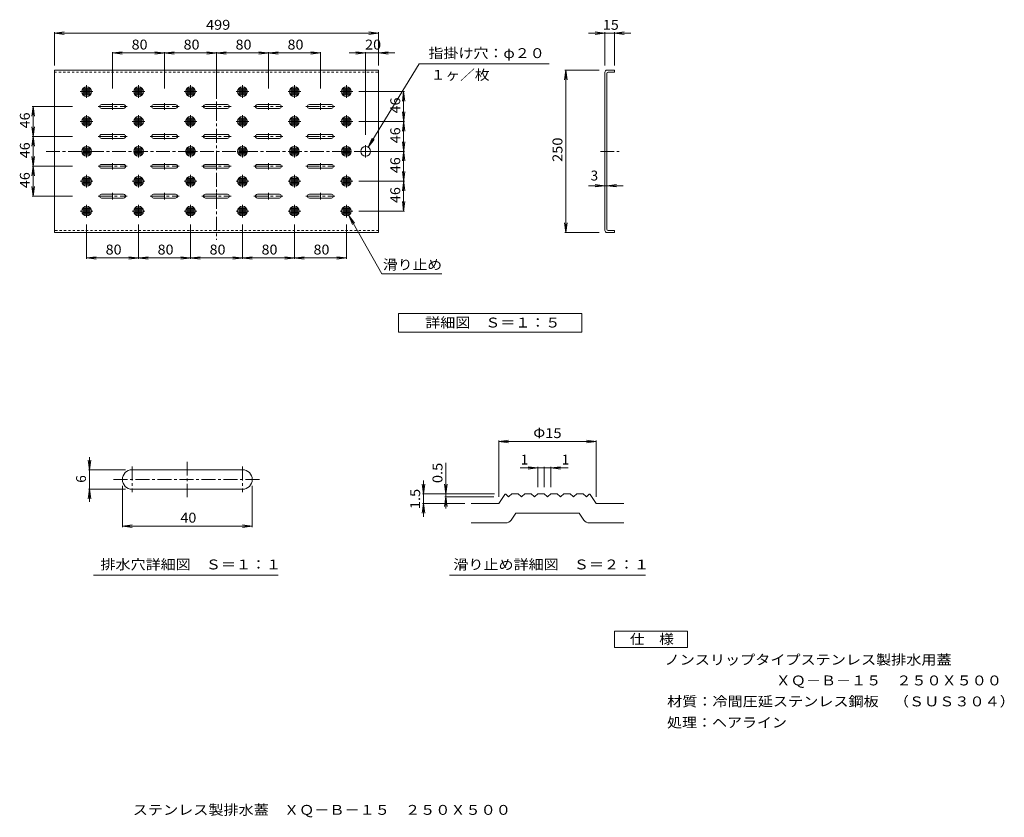
# Model space of a CAD drawing. Units: millimetres. Extents: x -1183 to 1848, y -1355 to 1100.
import ezdxf

# ---------------------------------------------------------------- set-up
doc = ezdxf.new("R2010")
doc.units = ezdxf.units.MM
doc.header["$LTSCALE"] = 10
doc.linetypes.add('JWW_CENTER1', pattern=[6.773333, 4.233333, -0.846667, 0.846667, -0.846667])
doc.linetypes.add('JWW_DASHED2', pattern=[1.354667, 0.677333, -0.677333])
for name, color, linetype in [('0-0', 7, 'Continuous'), ('0-4', 7, 'Continuous'), ('0-5', 7, 'Continuous'), ('0-8', 7, 'Continuous'), ('1-0', 7, 'Continuous'), ('1-F', 7, 'Continuous'), ('2-0', 7, 'Continuous'), ('2-F', 7, 'Continuous'), ('D-5', 7, 'Continuous'), ('F-5', 7, 'Continuous')]:
    doc.layers.add(name, color=color, linetype=linetype)
doc.styles.add('ＭＳ ゴシック', font='txt', dxfattribs={"height": 1})

msp = doc.modelspace()

# ---------------------------------------------------------------- linework, layer by layer
at = {"layer": '0-0', "color": 3, "linetype": 'Continuous', "lineweight": 9}
for p, q in [((-1076.2, 445.1), (-1076.2, 945.1)), ((-1076.2, 945.1), (-78.2, 945.1)), ((-78.2, 945.1), (-78.2, 445.1)), ((625.2, 945.1), (648.6, 945.1)), ((648.6, 945.1), (648.6, 939.1)), ((618.6, 938.5), (618.6, 451.7)), ((624.6, 455.7), (624.6, 934.5)), ((629.2, 939.1), (648.6, 939.1)), ((-78.2, 445.1), (-1076.2, 445.1)), ((625.2, 445.1), (648.6, 445.1)), ((629.2, 451.1), (648.6, 451.1)), ((648.6, 451.1), (648.6, 445.1))]:
    msp.add_line(p, q, dxfattribs=at)
at = {"layer": '0-0', "color": 7, "linetype": 'JWW_CENTER1', "lineweight": 9}
for p, q in [((-577.2, 967.3), (-577.2, 423)), ((-1101.8, 695.1), (-52.6, 695.1)), ((604.8, 695.1), (662.5, 695.1))]:
    msp.add_line(p, q, dxfattribs=at)
at = {"layer": '0-0', "color": 3, "linetype": 'JWW_DASHED2', "lineweight": 9}
for p, q in [((-1076.2, 939.1), (-78.2, 939.1)), ((-78.2, 451.1), (-1076.2, 451.1))]:
    msp.add_line(p, q, dxfattribs=at)
at = {"layer": '0-0', "color": 3, "linetype": 'Continuous', "lineweight": 9}
for centre, radius, start, end in [((625.2, 938.5), 6.6, 90, 180), ((629.2, 934.5), 4.6, 90, 180), ((629.2, 455.7), 4.6, 180, 270), ((625.2, 451.7), 6.6, 180, 270)]:
    msp.add_arc(centre, radius, start, end, dxfattribs=at)
at = {"layer": '0-4', "color": 7, "linetype": 'Continuous', "lineweight": 9}
for p, q in [((-1076.2, 1058.8), (-1046.5, 1062.7)), ((-1076.2, 1061.8), (-1076.2, 959.5)), ((-78.2, 1058.8), (-108, 1062.7)), ((-78.2, 1061.8), (-78.2, 959.5)), ((618.6, 1058.8), (588.9, 1062.7)), ((618.6, 1061.8), (618.6, 959.5)), ((648.6, 1058.8), (678.4, 1062.7)), ((648.6, 1061.8), (648.6, 959.5)), ((-1076.2, 1058.8), (-78.2, 1058.8)), ((-1076.2, 1058.8), (-1046.5, 1054.8)), ((-78.2, 1058.8), (-108, 1054.8)), ((698.6, 1058.8), (568.6, 1058.8)), ((618.6, 1058.8), (588.9, 1054.8)), ((648.6, 1058.8), (678.4, 1054.8)), ((-897.2, 997.9), (-867.5, 1001.8)), ((-897.2, 1000.9), (-897.2, 888.8)), ((-707.5, 994), (-767, 1001.8)), ((-707.5, 1001.8), (-767, 994)), ((-737.2, 1000.9), (-737.2, 888.8)), ((-547.5, 994), (-607, 1001.8)), ((-547.5, 1001.8), (-607, 994)), ((-577.2, 1000.9), (-577.2, 888.8)), ((-387.5, 994), (-447, 1001.8)), ((-387.5, 1001.8), (-447, 994)), ((-417.2, 1000.9), (-417.2, 888.8)), ((-257.2, 997.9), (-287, 1001.8)), ((-257.2, 1000.9), (-257.2, 888.8)), ((-118.2, 997.9), (-148, 1001.8)), ((-118.2, 1000.9), (-118.2, 745.7)), ((-78.2, 997.9), (-48.5, 1001.8)), ((-897.2, 997.9), (-257.2, 997.9)), ((-897.2, 997.9), (-867.5, 994)), ((-257.2, 997.9), (-287, 994)), ((-28.2, 997.9), (-168.2, 997.9)), ((-118.2, 997.9), (-148, 994)), ((-78.2, 997.9), (-48.5, 994)), ((498.6, 945.1), (494.6, 915.4)), ((495.6, 945.1), (600.7, 945.1)), ((498.6, 445.1), (498.6, 945.1)), ((498.6, 945.1), (502.5, 915.4)), ((2, 879.1), (-138.5, 879.1)), ((-1, 879.1), (-4.9, 849.4)), ((-1, 511.1), (-1, 879.1)), ((-1, 879.1), (3, 849.4)), ((-1141.5, 833.1), (-1145.4, 803.4)), ((-1144.5, 833.1), (-1020.3, 833.1)), ((-1141.5, 557.1), (-1141.5, 833.1)), ((-1141.5, 833.1), (-1137.6, 803.4)), ((3, 816.9), (-4.9, 757.4)), ((-4.9, 816.9), (3, 757.4)), ((-1137.6, 770.9), (-1145.4, 711.4)), ((-1145.4, 770.9), (-1137.6, 711.4)), ((2, 787.1), (-138.5, 787.1)), ((-1144.5, 741.1), (-1020.3, 741.1)), ((3, 724.9), (-4.9, 665.4)), ((-4.9, 724.9), (3, 665.4)), ((-1137.6, 678.9), (-1145.4, 619.4)), ((-1145.4, 678.9), (-1137.6, 619.4)), ((2, 695.1), (-138.5, 695.1)), ((-1144.5, 649.1), (-1020.3, 649.1)), ((3, 632.9), (-4.9, 573.4)), ((-4.9, 632.9), (3, 573.4)), ((-1141.5, 557.1), (-1145.4, 586.9)), ((-1141.5, 557.1), (-1137.6, 586.9)), ((2, 603.1), (-138.5, 603.1)), ((674.6, 589.4), (568.6, 589.4)), ((618.6, 589.4), (588.9, 593.3)), ((618.6, 589.4), (588.9, 585.4)), ((624.6, 589.4), (654.4, 593.3)), ((624.6, 589.4), (654.4, 585.4)), ((-1144.5, 557.1), (-1020.3, 557.1)), ((-1, 511.1), (-4.9, 540.9)), ((-1, 511.1), (3, 540.9)), ((2, 511.1), (-138.5, 511.1)), ((-977.2, 363.9), (-977.2, 470.1)), ((-817.2, 363.9), (-817.2, 470.1)), ((-657.2, 363.9), (-657.2, 470.1)), ((-497.2, 363.9), (-497.2, 470.1)), ((-337.2, 363.9), (-337.2, 470.1)), ((-177.2, 363.9), (-177.2, 470.1)), ((498.6, 445.1), (494.6, 474.9)), ((498.6, 445.1), (502.5, 474.9)), ((495.6, 445.1), (600.7, 445.1)), ((-977.2, 366.9), (-947.5, 370.8)), ((-977.2, 366.9), (-177.2, 366.9)), ((-977.2, 366.9), (-947.5, 363)), ((-787.5, 363), (-847, 370.8)), ((-787.5, 370.8), (-847, 363)), ((-627.5, 363), (-687, 370.8)), ((-627.5, 370.8), (-687, 363)), ((-467.5, 363), (-527, 370.8)), ((-467.5, 370.8), (-527, 363)), ((-307.5, 363), (-367, 370.8)), ((-307.5, 370.8), (-367, 363)), ((-177.2, 366.9), (-207, 370.8)), ((-177.2, 366.9), (-207, 363))]:
    msp.add_line(p, q, dxfattribs=at)
at = {"layer": '0-5', "color": 7, "linetype": 'Continuous', "lineweight": 9}
for p, q in [((46.8, 965), (-110.4, 707.9)), ((447.6, 965), (46.8, 965)), ((-110.4, 707.9), (-98.2, 735.4)), ((-110.4, 707.9), (-91.5, 731.3)), ((-169.8, 498.1), (-151.8, 474.1)), ((-169.8, 498.1), (-158.6, 470.3)), ((-169.8, 498.1), (-68.2, 317.9)), ((-68.2, 317.9), (117, 317.9)), ((-16.8, 195.5), (548.1, 195.5)), ((-16.8, 138.8), (-16.8, 195.5)), ((548.1, 195.5), (548.1, 138.8)), ((548.1, 138.8), (-16.8, 138.8))]:
    msp.add_line(p, q, dxfattribs=at)
at = {"layer": '0-8', "color": 3, "linetype": 'Continuous', "lineweight": 9}
for p, q in [((-989.2, 887.1), (-965.2, 887.1)), ((-989.2, 883.1), (-965.2, 883.1)), ((-985.2, 867.1), (-985.2, 891.1)), ((-981.2, 867.1), (-981.2, 891.1)), ((-977.2, 867.1), (-977.2, 891.1)), ((-973.2, 867.1), (-973.2, 891.1)), ((-969.2, 867.1), (-969.2, 891.1)), ((-829.2, 887.1), (-805.2, 887.1)), ((-829.2, 883.1), (-805.2, 883.1)), ((-825.2, 867.1), (-825.2, 891.1)), ((-821.2, 867.1), (-821.2, 891.1)), ((-817.2, 867.1), (-817.2, 891.1)), ((-813.2, 867.1), (-813.2, 891.1)), ((-809.2, 867.1), (-809.2, 891.1)), ((-669.2, 887.1), (-645.2, 887.1)), ((-669.2, 883.1), (-645.2, 883.1)), ((-665.2, 867.1), (-665.2, 891.1)), ((-661.2, 867.1), (-661.2, 891.1)), ((-657.2, 867.1), (-657.2, 891.1)), ((-653.2, 867.1), (-653.2, 891.1)), ((-649.2, 867.1), (-649.2, 891.1)), ((-509.2, 887.1), (-485.2, 887.1)), ((-509.2, 883.1), (-485.2, 883.1)), ((-505.2, 867.1), (-505.2, 891.1)), ((-501.2, 867.1), (-501.2, 891.1)), ((-497.2, 867.1), (-497.2, 891.1)), ((-493.2, 867.1), (-493.2, 891.1)), ((-489.2, 867.1), (-489.2, 891.1)), ((-349.2, 887.1), (-325.2, 887.1)), ((-349.2, 883.1), (-325.2, 883.1)), ((-345.2, 867.1), (-345.2, 891.1)), ((-341.2, 867.1), (-341.2, 891.1)), ((-337.2, 867.1), (-337.2, 891.1)), ((-333.2, 867.1), (-333.2, 891.1)), ((-329.2, 867.1), (-329.2, 891.1)), ((-189.2, 887.1), (-165.2, 887.1)), ((-189.2, 883.1), (-165.2, 883.1)), ((-185.2, 867.1), (-185.2, 891.1)), ((-181.2, 867.1), (-181.2, 891.1)), ((-177.2, 867.1), (-177.2, 891.1)), ((-173.2, 867.1), (-173.2, 891.1)), ((-169.2, 867.1), (-169.2, 891.1)), ((-989.2, 879.1), (-965.2, 879.1)), ((-989.2, 875.1), (-965.2, 875.1)), ((-989.2, 871.1), (-965.2, 871.1)), ((-829.2, 879.1), (-805.2, 879.1)), ((-829.2, 875.1), (-805.2, 875.1)), ((-829.2, 871.1), (-805.2, 871.1)), ((-669.2, 879.1), (-645.2, 879.1)), ((-669.2, 875.1), (-645.2, 875.1)), ((-669.2, 871.1), (-645.2, 871.1)), ((-509.2, 879.1), (-485.2, 879.1)), ((-509.2, 875.1), (-485.2, 875.1)), ((-509.2, 871.1), (-485.2, 871.1)), ((-349.2, 879.1), (-325.2, 879.1)), ((-349.2, 875.1), (-325.2, 875.1)), ((-349.2, 871.1), (-325.2, 871.1)), ((-189.2, 879.1), (-165.2, 879.1)), ((-189.2, 875.1), (-165.2, 875.1)), ((-189.2, 871.1), (-165.2, 871.1)), ((-931.2, 839.1), (-863.2, 839.1)), ((-931.2, 827.1), (-863.2, 827.1)), ((-771.2, 839.1), (-703.2, 839.1)), ((-771.2, 827.1), (-703.2, 827.1)), ((-611.2, 839.1), (-543.2, 839.1)), ((-611.2, 827.1), (-543.2, 827.1)), ((-451.2, 839.1), (-383.2, 839.1)), ((-451.2, 827.1), (-383.2, 827.1)), ((-291.2, 839.1), (-223.2, 839.1)), ((-291.2, 827.1), (-223.2, 827.1)), ((-989.2, 795.1), (-965.2, 795.1)), ((-989.2, 791.1), (-965.2, 791.1)), ((-985.2, 775.1), (-985.2, 799.1)), ((-981.2, 775.1), (-981.2, 799.1)), ((-977.2, 775.1), (-977.2, 799.1)), ((-973.2, 775.1), (-973.2, 799.1)), ((-969.2, 775.1), (-969.2, 799.1)), ((-829.2, 795.1), (-805.2, 795.1)), ((-829.2, 791.1), (-805.2, 791.1)), ((-825.2, 775.1), (-825.2, 799.1)), ((-821.2, 775.1), (-821.2, 799.1)), ((-817.2, 775.1), (-817.2, 799.1)), ((-813.2, 775.1), (-813.2, 799.1)), ((-809.2, 775.1), (-809.2, 799.1)), ((-669.2, 795.1), (-645.2, 795.1)), ((-669.2, 791.1), (-645.2, 791.1)), ((-665.2, 775.1), (-665.2, 799.1)), ((-661.2, 775.1), (-661.2, 799.1)), ((-657.2, 775.1), (-657.2, 799.1)), ((-653.2, 775.1), (-653.2, 799.1)), ((-649.2, 775.1), (-649.2, 799.1)), ((-509.2, 795.1), (-485.2, 795.1)), ((-509.2, 791.1), (-485.2, 791.1)), ((-505.2, 775.1), (-505.2, 799.1)), ((-501.2, 775.1), (-501.2, 799.1)), ((-497.2, 775.1), (-497.2, 799.1)), ((-493.2, 775.1), (-493.2, 799.1)), ((-489.2, 775.1), (-489.2, 799.1)), ((-349.2, 795.1), (-325.2, 795.1)), ((-349.2, 791.1), (-325.2, 791.1)), ((-345.2, 775.1), (-345.2, 799.1)), ((-341.2, 775.1), (-341.2, 799.1)), ((-337.2, 775.1), (-337.2, 799.1)), ((-333.2, 775.1), (-333.2, 799.1)), ((-329.2, 775.1), (-329.2, 799.1)), ((-189.2, 795.1), (-165.2, 795.1)), ((-189.2, 791.1), (-165.2, 791.1)), ((-185.2, 775.1), (-185.2, 799.1)), ((-181.2, 775.1), (-181.2, 799.1)), ((-177.2, 775.1), (-177.2, 799.1)), ((-173.2, 775.1), (-173.2, 799.1)), ((-169.2, 775.1), (-169.2, 799.1)), ((-989.2, 787.1), (-965.2, 787.1)), ((-989.2, 783.1), (-965.2, 783.1)), ((-989.2, 779.1), (-965.2, 779.1)), ((-829.2, 787.1), (-805.2, 787.1)), ((-829.2, 783.1), (-805.2, 783.1)), ((-829.2, 779.1), (-805.2, 779.1)), ((-669.2, 787.1), (-645.2, 787.1)), ((-669.2, 783.1), (-645.2, 783.1)), ((-669.2, 779.1), (-645.2, 779.1)), ((-509.2, 787.1), (-485.2, 787.1)), ((-509.2, 783.1), (-485.2, 783.1)), ((-509.2, 779.1), (-485.2, 779.1)), ((-349.2, 787.1), (-325.2, 787.1)), ((-349.2, 783.1), (-325.2, 783.1)), ((-349.2, 779.1), (-325.2, 779.1)), ((-189.2, 787.1), (-165.2, 787.1)), ((-189.2, 783.1), (-165.2, 783.1)), ((-189.2, 779.1), (-165.2, 779.1)), ((-931.2, 747.1), (-863.2, 747.1)), ((-931.2, 735.1), (-863.2, 735.1)), ((-771.2, 747.1), (-703.2, 747.1)), ((-771.2, 735.1), (-703.2, 735.1)), ((-611.2, 747.1), (-543.2, 747.1)), ((-611.2, 735.1), (-543.2, 735.1)), ((-451.2, 747.1), (-383.2, 747.1)), ((-451.2, 735.1), (-383.2, 735.1)), ((-291.2, 747.1), (-223.2, 747.1)), ((-291.2, 735.1), (-223.2, 735.1)), ((-989.2, 703.1), (-965.2, 703.1)), ((-989.2, 699.1), (-965.2, 699.1)), ((-985.2, 683.1), (-985.2, 707.1)), ((-981.2, 683.1), (-981.2, 707.1)), ((-977.2, 683.1), (-977.2, 707.1)), ((-973.2, 683.1), (-973.2, 707.1)), ((-969.2, 683.1), (-969.2, 707.1)), ((-829.2, 703.1), (-805.2, 703.1)), ((-829.2, 699.1), (-805.2, 699.1)), ((-825.2, 683.1), (-825.2, 707.1)), ((-821.2, 683.1), (-821.2, 707.1)), ((-817.2, 683.1), (-817.2, 707.1)), ((-813.2, 683.1), (-813.2, 707.1)), ((-809.2, 683.1), (-809.2, 707.1)), ((-669.2, 703.1), (-645.2, 703.1)), ((-669.2, 699.1), (-645.2, 699.1)), ((-665.2, 683.1), (-665.2, 707.1)), ((-661.2, 683.1), (-661.2, 707.1)), ((-657.2, 683.1), (-657.2, 707.1)), ((-653.2, 683.1), (-653.2, 707.1)), ((-649.2, 683.1), (-649.2, 707.1)), ((-509.2, 703.1), (-485.2, 703.1)), ((-509.2, 699.1), (-485.2, 699.1)), ((-505.2, 683.1), (-505.2, 707.1)), ((-501.2, 683.1), (-501.2, 707.1)), ((-497.2, 683.1), (-497.2, 707.1)), ((-493.2, 683.1), (-493.2, 707.1)), ((-489.2, 683.1), (-489.2, 707.1)), ((-349.2, 703.1), (-325.2, 703.1)), ((-349.2, 699.1), (-325.2, 699.1)), ((-345.2, 683.1), (-345.2, 707.1)), ((-341.2, 683.1), (-341.2, 707.1)), ((-337.2, 683.1), (-337.2, 707.1)), ((-333.2, 683.1), (-333.2, 707.1)), ((-329.2, 683.1), (-329.2, 707.1)), ((-189.2, 703.1), (-165.2, 703.1)), ((-189.2, 699.1), (-165.2, 699.1)), ((-185.2, 683.1), (-185.2, 707.1)), ((-181.2, 683.1), (-181.2, 707.1)), ((-177.2, 683.1), (-177.2, 707.1)), ((-173.2, 683.1), (-173.2, 707.1)), ((-169.2, 683.1), (-169.2, 707.1)), ((-989.2, 695.1), (-965.2, 695.1)), ((-989.2, 691.1), (-965.2, 691.1)), ((-989.2, 687.1), (-965.2, 687.1)), ((-829.2, 695.1), (-805.2, 695.1)), ((-829.2, 691.1), (-805.2, 691.1)), ((-829.2, 687.1), (-805.2, 687.1)), ((-669.2, 695.1), (-645.2, 695.1)), ((-669.2, 691.1), (-645.2, 691.1)), ((-669.2, 687.1), (-645.2, 687.1)), ((-509.2, 695.1), (-485.2, 695.1)), ((-509.2, 691.1), (-485.2, 691.1)), ((-509.2, 687.1), (-485.2, 687.1)), ((-349.2, 695.1), (-325.2, 695.1)), ((-349.2, 691.1), (-325.2, 691.1)), ((-349.2, 687.1), (-325.2, 687.1)), ((-189.2, 695.1), (-165.2, 695.1)), ((-189.2, 691.1), (-165.2, 691.1)), ((-189.2, 687.1), (-165.2, 687.1)), ((-931.2, 655.1), (-863.2, 655.1)), ((-931.2, 643.1), (-863.2, 643.1)), ((-771.2, 655.1), (-703.2, 655.1)), ((-771.2, 643.1), (-703.2, 643.1)), ((-611.2, 655.1), (-543.2, 655.1)), ((-611.2, 643.1), (-543.2, 643.1)), ((-451.2, 655.1), (-383.2, 655.1)), ((-451.2, 643.1), (-383.2, 643.1)), ((-291.2, 655.1), (-223.2, 655.1)), ((-291.2, 643.1), (-223.2, 643.1)), ((-989.2, 611.1), (-965.2, 611.1)), ((-989.2, 607.1), (-965.2, 607.1)), ((-985.2, 591.1), (-985.2, 615.1)), ((-981.2, 591.1), (-981.2, 615.1)), ((-977.2, 591.1), (-977.2, 615.1)), ((-973.2, 591.1), (-973.2, 615.1)), ((-969.2, 591.1), (-969.2, 615.1)), ((-829.2, 611.1), (-805.2, 611.1)), ((-829.2, 607.1), (-805.2, 607.1)), ((-825.2, 591.1), (-825.2, 615.1)), ((-821.2, 591.1), (-821.2, 615.1)), ((-817.2, 591.1), (-817.2, 615.1)), ((-813.2, 591.1), (-813.2, 615.1)), ((-809.2, 591.1), (-809.2, 615.1)), ((-669.2, 611.1), (-645.2, 611.1)), ((-669.2, 607.1), (-645.2, 607.1)), ((-665.2, 591.1), (-665.2, 615.1)), ((-661.2, 591.1), (-661.2, 615.1)), ((-657.2, 591.1), (-657.2, 615.1)), ((-653.2, 591.1), (-653.2, 615.1)), ((-649.2, 591.1), (-649.2, 615.1)), ((-509.2, 611.1), (-485.2, 611.1)), ((-509.2, 607.1), (-485.2, 607.1)), ((-505.2, 591.1), (-505.2, 615.1)), ((-501.2, 591.1), (-501.2, 615.1)), ((-497.2, 591.1), (-497.2, 615.1)), ((-493.2, 591.1), (-493.2, 615.1)), ((-489.2, 591.1), (-489.2, 615.1)), ((-349.2, 611.1), (-325.2, 611.1)), ((-349.2, 607.1), (-325.2, 607.1)), ((-345.2, 591.1), (-345.2, 615.1)), ((-341.2, 591.1), (-341.2, 615.1)), ((-337.2, 591.1), (-337.2, 615.1)), ((-333.2, 591.1), (-333.2, 615.1)), ((-329.2, 591.1), (-329.2, 615.1)), ((-189.2, 611.1), (-165.2, 611.1)), ((-189.2, 607.1), (-165.2, 607.1)), ((-185.2, 591.1), (-185.2, 615.1)), ((-181.2, 591.1), (-181.2, 615.1)), ((-177.2, 591.1), (-177.2, 615.1)), ((-173.2, 591.1), (-173.2, 615.1)), ((-169.2, 591.1), (-169.2, 615.1)), ((-989.2, 603.1), (-965.2, 603.1)), ((-989.2, 599.1), (-965.2, 599.1)), ((-989.2, 595.1), (-965.2, 595.1)), ((-829.2, 603.1), (-805.2, 603.1)), ((-829.2, 599.1), (-805.2, 599.1)), ((-829.2, 595.1), (-805.2, 595.1)), ((-669.2, 603.1), (-645.2, 603.1)), ((-669.2, 599.1), (-645.2, 599.1)), ((-669.2, 595.1), (-645.2, 595.1)), ((-509.2, 603.1), (-485.2, 603.1)), ((-509.2, 599.1), (-485.2, 599.1)), ((-509.2, 595.1), (-485.2, 595.1)), ((-349.2, 603.1), (-325.2, 603.1)), ((-349.2, 599.1), (-325.2, 599.1)), ((-349.2, 595.1), (-325.2, 595.1)), ((-189.2, 603.1), (-165.2, 603.1)), ((-189.2, 599.1), (-165.2, 599.1)), ((-189.2, 595.1), (-165.2, 595.1)), ((-931.2, 563.1), (-863.2, 563.1)), ((-931.2, 551.1), (-863.2, 551.1)), ((-771.2, 563.1), (-703.2, 563.1)), ((-771.2, 551.1), (-703.2, 551.1)), ((-611.2, 563.1), (-543.2, 563.1)), ((-611.2, 551.1), (-543.2, 551.1)), ((-451.2, 563.1), (-383.2, 563.1)), ((-451.2, 551.1), (-383.2, 551.1)), ((-291.2, 563.1), (-223.2, 563.1)), ((-291.2, 551.1), (-223.2, 551.1)), ((-989.2, 519.1), (-965.2, 519.1)), ((-985.2, 499.1), (-985.2, 523.1)), ((-981.2, 499.1), (-981.2, 523.1)), ((-977.2, 499.1), (-977.2, 523.1)), ((-973.2, 499.1), (-973.2, 523.1)), ((-969.2, 499.1), (-969.2, 523.1)), ((-829.2, 519.1), (-805.2, 519.1)), ((-825.2, 499.1), (-825.2, 523.1)), ((-821.2, 499.1), (-821.2, 523.1)), ((-817.2, 499.1), (-817.2, 523.1)), ((-813.2, 499.1), (-813.2, 523.1)), ((-809.2, 499.1), (-809.2, 523.1)), ((-669.2, 519.1), (-645.2, 519.1)), ((-665.2, 499.1), (-665.2, 523.1)), ((-661.2, 499.1), (-661.2, 523.1)), ((-657.2, 499.1), (-657.2, 523.1)), ((-653.2, 499.1), (-653.2, 523.1)), ((-649.2, 499.1), (-649.2, 523.1)), ((-509.2, 519.1), (-485.2, 519.1)), ((-505.2, 499.1), (-505.2, 523.1)), ((-501.2, 499.1), (-501.2, 523.1)), ((-497.2, 499.1), (-497.2, 523.1)), ((-493.2, 499.1), (-493.2, 523.1)), ((-489.2, 499.1), (-489.2, 523.1)), ((-349.2, 519.1), (-325.2, 519.1)), ((-345.2, 499.1), (-345.2, 523.1)), ((-341.2, 499.1), (-341.2, 523.1)), ((-337.2, 499.1), (-337.2, 523.1)), ((-333.2, 499.1), (-333.2, 523.1)), ((-329.2, 499.1), (-329.2, 523.1)), ((-189.2, 519.1), (-165.2, 519.1)), ((-185.2, 499.1), (-185.2, 523.1)), ((-181.2, 499.1), (-181.2, 523.1)), ((-177.2, 499.1), (-177.2, 523.1)), ((-173.2, 499.1), (-173.2, 523.1)), ((-169.2, 499.1), (-169.2, 523.1)), ((-989.2, 515.1), (-965.2, 515.1)), ((-989.2, 511.1), (-965.2, 511.1)), ((-989.2, 507.1), (-965.2, 507.1)), ((-989.2, 503.1), (-965.2, 503.1)), ((-829.2, 515.1), (-805.2, 515.1)), ((-829.2, 511.1), (-805.2, 511.1)), ((-829.2, 507.1), (-805.2, 507.1)), ((-829.2, 503.1), (-805.2, 503.1)), ((-669.2, 515.1), (-645.2, 515.1)), ((-669.2, 511.1), (-645.2, 511.1)), ((-669.2, 507.1), (-645.2, 507.1)), ((-669.2, 503.1), (-645.2, 503.1)), ((-509.2, 515.1), (-485.2, 515.1)), ((-509.2, 511.1), (-485.2, 511.1)), ((-509.2, 507.1), (-485.2, 507.1)), ((-509.2, 503.1), (-485.2, 503.1)), ((-349.2, 515.1), (-325.2, 515.1)), ((-349.2, 511.1), (-325.2, 511.1)), ((-349.2, 507.1), (-325.2, 507.1)), ((-349.2, 503.1), (-325.2, 503.1)), ((-189.2, 515.1), (-165.2, 515.1)), ((-189.2, 511.1), (-165.2, 511.1)), ((-189.2, 507.1), (-165.2, 507.1)), ((-189.2, 503.1), (-165.2, 503.1))]:
    msp.add_line(p, q, dxfattribs=at)
at = {"layer": '0-8', "color": 7, "linetype": 'JWW_CENTER1', "lineweight": 9}
for p, q in [((-977.2, 859.7), (-977.2, 898.6)), ((-817.2, 859.7), (-817.2, 898.6)), ((-657.2, 859.7), (-657.2, 898.6)), ((-497.2, 859.7), (-497.2, 898.6)), ((-337.2, 859.7), (-337.2, 898.6)), ((-177.2, 859.7), (-177.2, 898.6)), ((-996.6, 879.1), (-957.8, 879.1)), ((-836.6, 879.1), (-797.8, 879.1)), ((-676.6, 879.1), (-637.8, 879.1)), ((-516.6, 879.1), (-477.8, 879.1)), ((-356.6, 879.1), (-317.8, 879.1)), ((-196.6, 879.1), (-157.8, 879.1)), ((-941.9, 833.1), (-852.5, 833.1)), ((-897.2, 843.2), (-897.2, 823.1)), ((-781.9, 833.1), (-692.5, 833.1)), ((-737.2, 843.2), (-737.2, 823.1)), ((-621.9, 833.1), (-532.5, 833.1)), ((-577.2, 843.2), (-577.2, 823.1)), ((-461.9, 833.1), (-372.5, 833.1)), ((-417.2, 843.2), (-417.2, 823.1)), ((-301.9, 833.1), (-212.5, 833.1)), ((-257.2, 843.2), (-257.2, 823.1)), ((-977.2, 767.7), (-977.2, 806.6)), ((-817.2, 767.7), (-817.2, 806.6)), ((-657.2, 767.7), (-657.2, 806.6)), ((-497.2, 767.7), (-497.2, 806.6)), ((-337.2, 767.7), (-337.2, 806.6)), ((-177.2, 767.7), (-177.2, 806.6)), ((-996.6, 787.1), (-957.8, 787.1)), ((-836.6, 787.1), (-797.8, 787.1)), ((-676.6, 787.1), (-637.8, 787.1)), ((-516.6, 787.1), (-477.8, 787.1)), ((-356.6, 787.1), (-317.8, 787.1)), ((-196.6, 787.1), (-157.8, 787.1)), ((-941.9, 741.1), (-852.5, 741.1)), ((-897.2, 751.2), (-897.2, 731.1)), ((-781.9, 741.1), (-692.5, 741.1)), ((-737.2, 751.2), (-737.2, 731.1)), ((-621.9, 741.1), (-532.5, 741.1)), ((-577.2, 751.2), (-577.2, 731.1)), ((-461.9, 741.1), (-372.5, 741.1)), ((-417.2, 751.2), (-417.2, 731.1)), ((-301.9, 741.1), (-212.5, 741.1)), ((-257.2, 751.2), (-257.2, 731.1)), ((-977.2, 675.7), (-977.2, 714.6)), ((-817.2, 675.7), (-817.2, 714.6)), ((-657.2, 675.7), (-657.2, 714.6)), ((-497.2, 675.7), (-497.2, 714.6)), ((-337.2, 675.7), (-337.2, 714.6)), ((-177.2, 675.7), (-177.2, 714.6)), ((-118.2, 714.6), (-118.2, 675.7)), ((-941.9, 649.1), (-852.5, 649.1)), ((-897.2, 659.2), (-897.2, 639.1)), ((-781.9, 649.1), (-692.5, 649.1)), ((-737.2, 659.2), (-737.2, 639.1)), ((-621.9, 649.1), (-532.5, 649.1)), ((-577.2, 659.2), (-577.2, 639.1)), ((-461.9, 649.1), (-372.5, 649.1)), ((-417.2, 659.2), (-417.2, 639.1)), ((-301.9, 649.1), (-212.5, 649.1)), ((-257.2, 659.2), (-257.2, 639.1)), ((-977.2, 583.7), (-977.2, 622.6)), ((-817.2, 583.7), (-817.2, 622.6)), ((-657.2, 583.7), (-657.2, 622.6)), ((-497.2, 583.7), (-497.2, 622.6)), ((-337.2, 583.7), (-337.2, 622.6)), ((-177.2, 583.7), (-177.2, 622.6)), ((-996.6, 603.1), (-957.8, 603.1)), ((-836.6, 603.1), (-797.8, 603.1)), ((-676.6, 603.1), (-637.8, 603.1)), ((-516.6, 603.1), (-477.8, 603.1)), ((-356.6, 603.1), (-317.8, 603.1)), ((-196.6, 603.1), (-157.8, 603.1)), ((-941.9, 557.1), (-852.5, 557.1)), ((-897.2, 567.2), (-897.2, 547.1)), ((-781.9, 557.1), (-692.5, 557.1)), ((-737.2, 567.2), (-737.2, 547.1)), ((-621.9, 557.1), (-532.5, 557.1)), ((-577.2, 567.2), (-577.2, 547.1)), ((-461.9, 557.1), (-372.5, 557.1)), ((-417.2, 567.2), (-417.2, 547.1)), ((-301.9, 557.1), (-212.5, 557.1)), ((-257.2, 567.2), (-257.2, 547.1)), ((-977.2, 491.7), (-977.2, 530.6)), ((-817.2, 491.7), (-817.2, 530.6)), ((-657.2, 491.7), (-657.2, 530.6)), ((-497.2, 491.7), (-497.2, 530.6)), ((-337.2, 491.7), (-337.2, 530.6)), ((-177.2, 491.7), (-177.2, 530.6)), ((-996.6, 511.1), (-957.8, 511.1)), ((-836.6, 511.1), (-797.8, 511.1)), ((-676.6, 511.1), (-637.8, 511.1)), ((-516.6, 511.1), (-477.8, 511.1)), ((-356.6, 511.1), (-317.8, 511.1)), ((-196.6, 511.1), (-157.8, 511.1))]:
    msp.add_line(p, q, dxfattribs=at)
at = {"layer": '0-8', "color": 3, "linetype": 'Continuous', "lineweight": 9}
for centre in [(-977.2, 879.1), (-817.2, 879.1), (-657.2, 879.1), (-497.2, 879.1), (-337.2, 879.1), (-177.2, 879.1), (-977.2, 787.1), (-817.2, 787.1), (-657.2, 787.1), (-497.2, 787.1), (-337.2, 787.1), (-177.2, 787.1), (-977.2, 695.1), (-817.2, 695.1), (-657.2, 695.1), (-497.2, 695.1), (-337.2, 695.1), (-177.2, 695.1), (-118.2, 695.1), (-977.2, 603.1), (-817.2, 603.1), (-657.2, 603.1), (-497.2, 603.1), (-337.2, 603.1), (-177.2, 603.1), (-977.2, 511.1), (-817.2, 511.1), (-657.2, 511.1), (-497.2, 511.1), (-337.2, 511.1), (-177.2, 511.1)]:
    msp.add_circle(centre, 15, dxfattribs=at)
for centre, start, end in [((-931.2, 833.1), 90, 270), ((-863.2, 833.1), 270, 90), ((-771.2, 833.1), 90, 270), ((-703.2, 833.1), 270, 90), ((-611.2, 833.1), 90, 270), ((-543.2, 833.1), 270, 90), ((-451.2, 833.1), 90, 270), ((-383.2, 833.1), 270, 90), ((-291.2, 833.1), 90, 270), ((-223.2, 833.1), 270, 90), ((-931.2, 741.1), 90, 270), ((-863.2, 741.1), 270, 90), ((-771.2, 741.1), 90, 270), ((-703.2, 741.1), 270, 90), ((-611.2, 741.1), 90, 270), ((-543.2, 741.1), 270, 90), ((-451.2, 741.1), 90, 270), ((-383.2, 741.1), 270, 90), ((-291.2, 741.1), 90, 270), ((-223.2, 741.1), 270, 90), ((-931.2, 649.1), 90, 270), ((-863.2, 649.1), 270, 90), ((-771.2, 649.1), 90, 270), ((-703.2, 649.1), 270, 90), ((-611.2, 649.1), 90, 270), ((-543.2, 649.1), 270, 90), ((-451.2, 649.1), 90, 270), ((-383.2, 649.1), 270, 90), ((-291.2, 649.1), 90, 270), ((-223.2, 649.1), 270, 90), ((-931.2, 557.1), 90, 270), ((-863.2, 557.1), 270, 90), ((-771.2, 557.1), 90, 270), ((-703.2, 557.1), 270, 90), ((-611.2, 557.1), 90, 270), ((-543.2, 557.1), 270, 90), ((-451.2, 557.1), 90, 270), ((-383.2, 557.1), 270, 90), ((-291.2, 557.1), 90, 270), ((-223.2, 557.1), 270, 90)]:
    msp.add_arc(centre, 6, start, end, dxfattribs=at)
at = {"layer": '1-0', "color": 3, "linetype": 'Continuous', "lineweight": 9}
for p, q in [((-837, -285.1), (-497, -285.1)), ((-497, -345.1), (-837, -345.1))]:
    msp.add_line(p, q, dxfattribs=at)
at = {"layer": '1-0', "color": 7, "linetype": 'Continuous', "lineweight": 9}
for p, q in [((-867, -335.1), (-867, -461.6)), ((-467, -335.1), (-467, -461.6)), ((-867, -458.6), (-837.3, -454.6)), ((-467, -458.6), (-496.8, -454.6)), ((-867, -458.6), (-467, -458.6)), ((-867, -458.6), (-837.3, -462.5)), ((-467, -458.6), (-496.8, -462.5))]:
    msp.add_line(p, q, dxfattribs=at)
at = {"layer": '1-0', "color": 3, "linetype": 'Continuous', "lineweight": 9}
for centre, start, end in [((-837, -315.1), 90, 270), ((-497, -315.1), 270, 90)]:
    msp.add_arc(centre, 30, start, end, dxfattribs=at)
at = {"layer": '1-F', "color": 7, "linetype": 'Continuous', "lineweight": 9}
for p, q in [((-968.3, -285.1), (-972.2, -255.4)), ((-968.3, -246.6), (-968.3, -384.1)), ((-968.3, -285.1), (-964.4, -255.4)), ((-857, -285.1), (-971.3, -285.1)), ((-968.3, -345.1), (-972.2, -374.9)), ((-857, -345.1), (-971.3, -345.1)), ((-968.3, -345.1), (-964.4, -374.9)), ((-955.5, -609.3), (-387.2, -609.3)), ((140.6, -609.3), (743.4, -609.3))]:
    msp.add_line(p, q, dxfattribs=at)
at = {"layer": '1-F', "color": 7, "linetype": 'JWW_CENTER1', "lineweight": 9}
for p, q in [((-667, -260.9), (-667, -369.3)), ((-837, -275.6), (-837, -354.6)), ((-497, -275.6), (-497, -354.6)), ((-893.8, -315.1), (-440.2, -315.1))]:
    msp.add_line(p, q, dxfattribs=at)
at = {"layer": '2-0', "color": 3, "linetype": 'Continuous', "lineweight": 9}
for p, q in [((292, -389), (310.7, -361)), ((313.7, -360.7), (320.6, -367.6)), ((332, -359), (323.4, -367.6)), ((352, -359), (332, -359)), ((352, -359), (360.6, -367.6)), ((372, -359), (363.4, -367.6)), ((392, -359), (372, -359)), ((392, -359), (400.6, -367.6)), ((412, -359), (403.4, -367.6)), ((432, -359), (412, -359)), ((432, -359), (440.6, -367.6)), ((452, -359), (443.4, -367.6)), ((472, -359), (452, -359)), ((472, -359), (480.6, -367.6)), ((492, -359), (483.4, -367.6)), ((512, -359), (492, -359)), ((512, -359), (520.6, -367.6)), ((532, -359), (523.4, -367.6)), ((552, -359), (532, -359)), ((552, -359), (560.6, -367.6)), ((570.3, -360.7), (563.4, -367.6)), ((573.4, -361), (592, -389)), ((292, -389), (207.4, -389)), ((676.6, -389), (592, -389)), ((330.1, -440.1), (344.1, -419)), ((344.1, -419), (539.9, -419)), ((554, -440.1), (539.9, -419)), ((313.4, -449), (207.4, -449)), ((570.6, -449), (676.6, -449))]:
    msp.add_line(p, q, dxfattribs=at)
for centre, radius, start, end in [((312.3, -362.1), 2, 45.0018, 146.3127), ((571.7, -362.1), 2, 33.6894, 134.9982), ((322, -366.2), 2, 225.0018, 314.9982), ((362, -366.2), 2, 225, 315), ((402, -366.2), 2, 225, 315), ((442, -366.2), 2, 225, 315), ((482, -366.2), 2, 225, 315), ((522, -366.2), 2, 225, 315), ((562, -366.2), 2, 225, 315), ((313.4, -429), 20, 270, 326.3096), ((570.6, -429), 20, 213.6904, 270)]:
    msp.add_arc(centre, radius, start, end, dxfattribs=at)
at = {"layer": '2-F', "color": 7, "linetype": 'Continuous', "lineweight": 9}
for p, q in [((292, -198.3), (321.8, -194.4)), ((292, -369), (292, -195.3)), ((292, -198.3), (592, -198.3)), ((292, -198.3), (321.8, -202.2)), ((592, -198.3), (562.3, -194.4)), ((592, -198.3), (562.3, -202.2)), ((592, -369), (592, -195.3)), ((129.2, -263.4), (129.2, -404.7)), ((506, -279.6), (357.4, -279.6)), ((412, -279.6), (382.3, -275.7)), ((412, -279.6), (382.3, -283.6)), ((412, -339), (412, -276.6)), ((432, -339), (432, -276.6)), ((452, -279.6), (481.8, -275.7)), ((452, -339), (452, -276.6)), ((452, -279.6), (481.8, -283.6)), ((60.4, -359), (56.5, -329.2)), ((60.4, -318.5), (60.4, -429.7)), ((60.4, -359), (64.3, -329.2)), ((129.2, -359), (125.2, -329.2)), ((129.2, -359), (133.1, -329.2)), ((279, -359), (57.4, -359)), ((149.2, -359), (132.2, -359)), ((60.4, -389), (56.5, -418.7)), ((187.4, -389), (57.4, -389)), ((60.4, -389), (64.3, -418.7)), ((129.2, -369), (125.2, -398.7)), ((276.3, -369), (126.2, -369)), ((129.2, -369), (133.1, -398.7))]:
    msp.add_line(p, q, dxfattribs=at)
at = {"layer": '2-F', "color": 7, "linetype": 'Continuous', "lineweight": 9, "const_width": 1}
msp.add_lwpolyline([(432.5, -279.6, 0.414214), (432, -279.1, 0.414214), (431.5, -279.6, 0.414214), (432, -280.1, 0.414214)], format="xyb", close=True, dxfattribs=at)
at = {"layer": 'D-5', "color": 2, "linetype": 'Continuous', "lineweight": 9}
for p, q in [((648.3, -782.5), (873.3, -782.5)), ((648.3, -832.5), (648.3, -782.5)), ((873.3, -782.5), (873.3, -832.5)), ((873.3, -832.5), (648.3, -832.5))]:
    msp.add_line(p, q, dxfattribs=at)

# ---------------------------------------------------------------- texts
at = {"layer": '0-4', "color": 2, "linetype": 'Continuous', "lineweight": 211, "style": 'ＭＳ ゴシック'}
for s, width, p in [('499', 1.083333, (-609.7, 1069.4)), ('15', 1.0625, (612.4, 1069.4)), ('80', 1.0625, (-838.5, 1008.6)), ('80', 1.0625, (-678.5, 1008.6)), ('80', 1.0625, (-518.5, 1008.6)), ('80', 1.0625, (-358.5, 1008.6)), ('20', 1.0625, (-119.5, 1008.6)), ('80', 1.0625, (-918.5, 377.5)), ('80', 1.0625, (-758.5, 377.5)), ('80', 1.0625, (-598.5, 377.5)), ('80', 1.0625, (-438.5, 377.5)), ('80', 1.0625, (-278.5, 377.5))]:
    msp.add_text(s, height=30.48, dxfattribs=dict(at, width=width)).set_placement(p)
for s, width, p in [('46', 1.0625, (-11.6, 811.9)), ('46', 1.0625, (-1152.1, 765.9)), ('46', 1.0625, (-11.6, 719.9)), ('250', 1.083333, (487.9, 662.6)), ('46', 1.0625, (-1152.1, 673.9)), ('46', 1.0625, (-11.6, 627.9)), ('46', 1.0625, (-1152.1, 581.9)), ('46', 1.0625, (-11.6, 535.9))]:
    msp.add_text(s, height=30.48, rotation=90, dxfattribs=dict(at, width=width)).set_placement(p)
msp.add_text('3', height=30.5, dxfattribs=at).set_placement((574.7, 605.3))
at = {"layer": '0-5', "color": 2, "linetype": 'Continuous', "lineweight": 9, "style": 'ＭＳ ゴシック'}
for s, width, p in [('指掛け穴：φ２０', 1.109375, (75.5, 982.2)), ('１ヶ／枚', 1.09375, (82, 915.4)), ('滑り止め', 1.09375, (-64.6, 331.2)), ('詳細図\u3000Ｓ＝１：５', 1.111111, (65.6, 152.8))]:
    msp.add_text(s, height=30.48, dxfattribs=dict(at, width=width)).set_placement(p)
at = {"layer": '1-F', "color": 2, "linetype": 'Continuous', "lineweight": 9, "style": 'ＭＳ ゴシック'}
msp.add_text('6', height=30.5, rotation=90, dxfattribs=at).set_placement((-978.9, -325.1))
at = {"layer": '1-F', "color": 2, "linetype": 'Continuous', "lineweight": 211, "style": 'ＭＳ ゴシック', "width": 1.0625}
msp.add_text('40', height=30.48, dxfattribs=at).set_placement((-688.3, -447.9))
at = {"layer": '1-F', "color": 2, "linetype": 'Continuous', "lineweight": 9, "style": 'ＭＳ ゴシック'}
for s, width, p in [('排水穴詳細図\u3000Ｓ＝１：１', 1.114583, (-934.5, -592)), ('滑り止め詳細図\u3000Ｓ＝２：１', 1.115385, (152, -592))]:
    msp.add_text(s, height=30.48, dxfattribs=dict(at, width=width)).set_placement(p)
at = {"layer": '2-F', "color": 2, "linetype": 'Continuous', "lineweight": 9, "style": 'ＭＳ ゴシック', "width": 1.09375}
msp.add_text('Φ15', height=30.48, dxfattribs=at).set_placement((398.3, -187.6))
at = {"layer": '2-F', "color": 2, "linetype": 'Continuous', "lineweight": 9, "style": 'ＭＳ ゴシック'}
for p in [(359.4, -269), (485.8, -269)]:
    msp.add_text('1', height=30.5, dxfattribs=at).set_placement(p)
at = {"layer": '2-F', "color": 2, "linetype": 'Continuous', "lineweight": 9, "style": 'ＭＳ ゴシック', "width": 1.083333}
for s, p in [('0.5', (118.5, -326.2)), ('1.5', (49.8, -406.5))]:
    msp.add_text(s, height=30.48, rotation=90, dxfattribs=at).set_placement(p)
at = {"layer": 'D-5', "color": 2, "linetype": 'Continuous', "lineweight": 9, "style": 'ＭＳ ゴシック', "width": 1.083333}
msp.add_text('仕\u3000様', height=30.48, dxfattribs=at).set_placement((695.8, -821.8))
at = {"layer": 'D-5', "color": 2, "linetype": 'Continuous', "lineweight": 9, "style": 'ＭＳ ゴシック'}
for s, rotation, width, p in [('ノンスリップタイプステンレス製排水用蓋', 360, 1.118421, (802.6, -885.2)), ('ＸＱ－Ｂ－１５\u3000２５０Ｘ５００', 360, 1.116667, (1144.6, -949.1)), ('材質：冷間圧延ステンレス鋼板\u3000（ＳＵＳ３０４）', 360, 1.119565, (810.1, -1013.6)), ('処理：ヘアライン', 0.0001, 1.109375, (810.1, -1078.6))]:
    msp.add_text(s, height=30.48, rotation=rotation, dxfattribs=dict(at, width=width)).set_placement(p)
at = {"layer": 'F-5', "color": 2, "linetype": 'Continuous', "lineweight": 9, "style": 'ＭＳ ゴシック', "width": 1.12}
msp.add_text('ステンレス製排水蓋\u3000ＸＱ－Ｂ－１５\u3000２５０Ｘ５００', height=30.48, dxfattribs=at).set_placement((-835, -1347.5))

doc.saveas('drawing.dxf')
